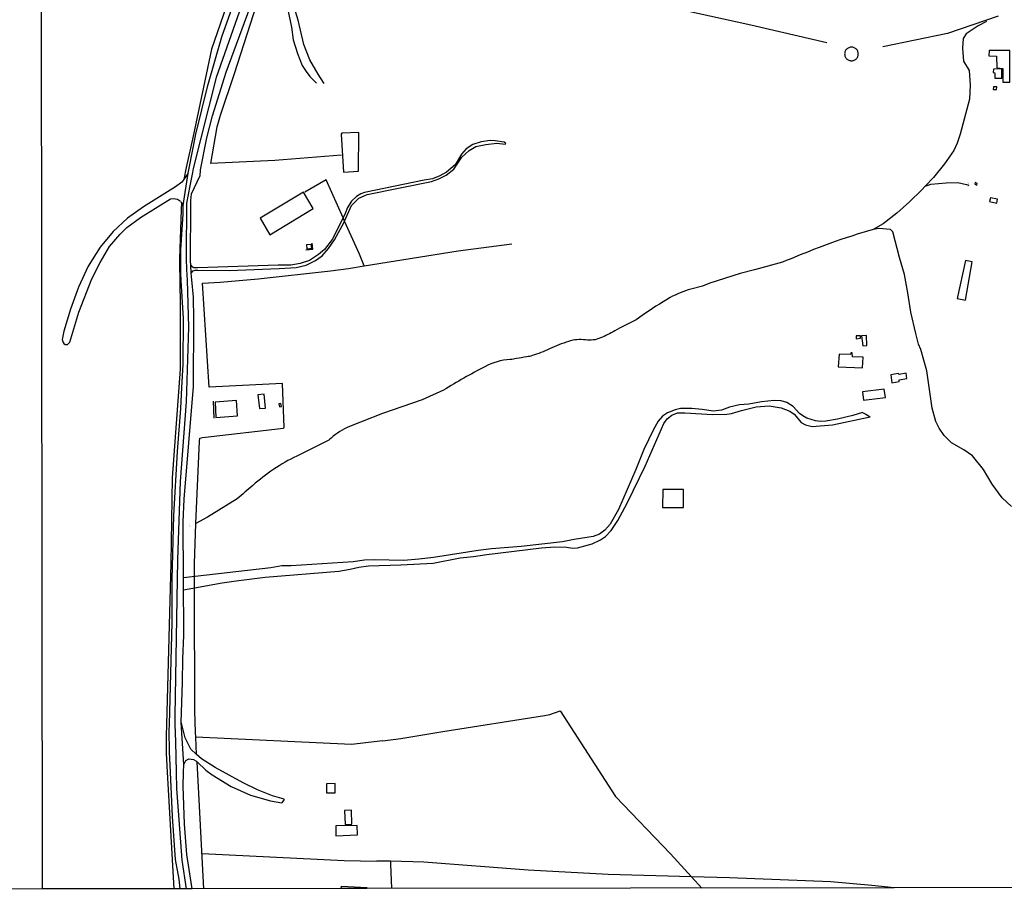
# Model space of a CAD drawing. Units: millimetres. Extents: x 185530 to 187947, y 1674286 to 1677060.
# Drawn here: x 186490 to 186838, y 1674287 to 1674594 of the extents above; entities that cross this region are included whole.
import ezdxf

# ---------------------------------------------------------------- set-up
doc = ezdxf.new("R2010")
doc.units = ezdxf.units.MM
doc.header["$MEASUREMENT"] = 0
for name, color, linetype in [('V-BUEIRO', 5, 'Continuous'), ('V-EDIFICACAO', 7, 'Continuous'), ('V-EIXO_DE_LOGRADOURO', 3, 'Continuous'), ('V-LOTE', 1, 'Continuous'), ('V-QUADRA', 2, 'Continuous'), ('V-REFERENCIA', 41, 'Continuous'), ('V-TALVEGUE', 4, 'Continuous'), ('V-TESTADA', 250, 'Continuous'), ('X-LIMITE_1000', 7, 'Continuous'), ('X-LIMITE_5000', 7, 'Continuous')]:
    doc.layers.add(name, color=color, linetype=linetype)

# ---------------------------------------------------------------- blocks, each defined once
blk = doc.blocks.new('305')
at = {"color": 0, "linetype": 'ByBlock', "lineweight": -2, "const_width": 0.05}
blk.add_lwpolyline([(0.73, 0.39, 0.60863), (-0.73, 0.38)], format="xyb", dxfattribs=at)

msp = doc.modelspace()

# ---------------------------------------------------------------- linework, layer by layer
at = {"layer": 'V-EDIFICACAO'}
for points in [[(186832.25, 1674583.31), (186832.19, 1674581.41), (186834.87, 1674581.29), (186834.98, 1674577.21), (186837.14, 1674576.97), (186837.16, 1674572.1), (186839.57, 1674572.06), (186839.6, 1674583.34), (186832.25, 1674583.31)], [(186833.78, 1674576.73), (186833.71, 1674575.52), (186834.28, 1674575.37), (186834.34, 1674573.54), (186836.76, 1674573.57), (186836.71, 1674576.8), (186833.78, 1674576.73)], [(186833.8, 1674570.47), (186833.72, 1674569.56), (186834.87, 1674569.51), (186834.96, 1674570.46), (186833.8, 1674570.47)], [(186603.82, 1674554.15), (186603.55, 1674553.75), (186604.34, 1674540.32), (186609.69, 1674540.69), (186609.72, 1674554.4), (186603.82, 1674554.15)], [(186827.38, 1674536.73), (186827.24, 1674536.1), (186827.92, 1674535.78), (186828.04, 1674536.38), (186827.38, 1674536.73)], [(186574.97, 1674524.14), (186578.37, 1674518.25), (186593.64, 1674527.46), (186590.2, 1674533.25), (186574.97, 1674524.14)], [(186832.76, 1674531.33), (186832.45, 1674529.94), (186835.02, 1674529.39), (186835.29, 1674530.78), (186832.76, 1674531.33)], [(186591.28, 1674514.64), (186591.4, 1674513.25), (186593.15, 1674513.55), (186593, 1674514.8), (186591.28, 1674514.64)], [(186821.05, 1674495.73), (186823.89, 1674495.13), (186826.35, 1674508.63), (186823.91, 1674509.17), (186821.05, 1674495.73)], [(186785.32, 1674482.53), (186785.4, 1674481.53), (186786.87, 1674481.69), (186786.87, 1674482.55), (186785.32, 1674482.53)], [(186787.22, 1674482.52), (186787.64, 1674479.08), (186789.16, 1674479.19), (186788.94, 1674482.7), (186787.22, 1674482.52)], [(186779.34, 1674476.09), (186778.97, 1674471.66), (186787.54, 1674471.28), (186787.83, 1674475.01), (186784.01, 1674475.2), (186783.91, 1674476.55), (186783.44, 1674476.54), (186783.33, 1674475.98), (186779.34, 1674476.09)], [(186797.58, 1674468.81), (186797.96, 1674466.02), (186800.48, 1674466.43), (186800.5, 1674467.01), (186803.19, 1674467.54), (186802.96, 1674469.38), (186800.49, 1674468.87), (186800.18, 1674469.31), (186797.58, 1674468.81)], [(186787.62, 1674462.78), (186787.89, 1674459.82), (186795.66, 1674460.81), (186795.27, 1674463.72), (186787.62, 1674462.78)], [(186559.02, 1674459.16), (186559.3, 1674453.78), (186566.96, 1674454.37), (186566.63, 1674459.69), (186559.02, 1674459.16)], [(186574.15, 1674461.7), (186574.68, 1674456.91), (186576.84, 1674457), (186576.35, 1674461.94), (186574.15, 1674461.7)], [(186717.04, 1674428.31), (186717.03, 1674421.94), (186724.44, 1674421.9), (186724.44, 1674428.29), (186717.04, 1674428.31)], [(186598.31, 1674324.37), (186598.33, 1674321.18), (186601.39, 1674321.21), (186601.47, 1674324.51), (186598.31, 1674324.37)], [(186604.74, 1674315), (186604.9, 1674310.07), (186607.25, 1674310.11), (186607.13, 1674315.16), (186604.74, 1674315)], [(186601.64, 1674309.54), (186601.68, 1674306.08), (186609.35, 1674306.34), (186609.2, 1674309.71), (186601.64, 1674309.54)]]:
    msp.add_lwpolyline(points, close=True, dxfattribs=at)
msp.add_lwpolyline([(186603.57, 1674287.4), (186603.64, 1674288.26), (186612.64, 1674287.83), (186612.62, 1674287.41)], dxfattribs=at)
at = {"layer": 'V-EIXO_DE_LOGRADOURO'}
for points in [[(186572.59, 1674610.68), (186571.33, 1674607.66), (186559.35, 1674573.71), (186551.33, 1674541.58)], [(186551.33, 1674541.58), (186551, 1674540.24), (186550.1, 1674535.53)], [(186550.1, 1674535.53), (186548.93, 1674529.35), (186548.91, 1674527.63)], [(186548.91, 1674527.63), (186548.77, 1674512.38), (186548.86, 1674509.73)], [(186548.86, 1674509.73), (186548.99, 1674505.93)], [(186548.99, 1674505.93), (186549.12, 1674502.22)], [(186549.12, 1674502.22), (186549.68, 1674485.64), (186548.77, 1674459.22), (186546.7, 1674431.19), (186545.79, 1674403.49), (186544.8, 1674348.41), (186544.87, 1674345.35)], [(186544.87, 1674345.35), (186545, 1674339.3)], [(186545, 1674339.3), (186545.25, 1674328.44)], [(186545.25, 1674328.44), (186545.38, 1674322.79), (186547.28, 1674297.49), (186548.85, 1674287.34)]]:
    msp.add_lwpolyline(points, dxfattribs=at)
at = {"layer": 'V-LOTE'}
for points in [[(186672.2, 1674757.79), (186630.99, 1674708.77), (186607.85, 1674677.29), (186601.95, 1674669.79), (186581.66, 1674643.12), (186569.17, 1674616.82), (186557.73, 1674583.77), (186551.3, 1674553.04)], [(186603.61, 1674546.37), (186580.08, 1674544.41), (186557.57, 1674543.37), (186559.77, 1674556.37), (186560.95, 1674560.5), (186565.89, 1674575.15), (186577.15, 1674610.38), (186578.67, 1674612.77)], [(186682.29, 1674608.21), (186683.2, 1674607.99), (186693.77, 1674605.4), (186715.43, 1674599.55), (186748.13, 1674592.33), (186775, 1674586.17)], [(186835.45, 1674595.38), (186817.6, 1674589.33), (186794.74, 1674584.63)], [(186786.1, 1674582.07), (186786.08, 1674582.32), (186786.04, 1674582.57), (186785.98, 1674582.81), (186785.89, 1674583.05), (186785.77, 1674583.27), (186785.64, 1674583.48), (186785.48, 1674583.68), (186785.3, 1674583.86), (186785.1, 1674584.02), (186784.89, 1674584.15), (186784.67, 1674584.27), (186784.43, 1674584.36), (186784.19, 1674584.42), (186783.94, 1674584.46), (186783.69, 1674584.48), (186783.44, 1674584.46), (186783.19, 1674584.42), (186782.95, 1674584.36), (186782.71, 1674584.27), (186782.49, 1674584.15), (186782.28, 1674584.02), (186782.08, 1674583.86), (186781.9, 1674583.68), (186781.74, 1674583.48), (186781.61, 1674583.27), (186781.49, 1674583.05), (186781.4, 1674582.81), (186781.34, 1674582.57), (186781.3, 1674582.32), (186781.28, 1674582.07), (186781.3, 1674581.82), (186781.34, 1674581.57), (186781.4, 1674581.33), (186781.49, 1674581.09), (186781.61, 1674580.87), (186781.74, 1674580.66), (186781.9, 1674580.46), (186782.08, 1674580.28), (186782.28, 1674580.12), (186782.49, 1674579.99), (186782.71, 1674579.87), (186782.95, 1674579.78), (186783.19, 1674579.72), (186783.44, 1674579.68), (186783.69, 1674579.66), (186783.94, 1674579.68), (186784.19, 1674579.72), (186784.43, 1674579.78), (186784.67, 1674579.87), (186784.89, 1674579.99), (186785.1, 1674580.12), (186785.3, 1674580.28), (186785.48, 1674580.46), (186785.64, 1674580.66), (186785.77, 1674580.87), (186785.89, 1674581.09), (186785.98, 1674581.33), (186786.04, 1674581.57), (186786.08, 1674581.82), (186786.1, 1674582.07)], [(186551.3, 1674553.04), (186548.85, 1674541.93)], [(186548.85, 1674541.93), (186547.94, 1674537.78)], [(186604.22, 1674524.21), (186598.18, 1674537.66), (186590.69, 1674533.33)], [(186547.16, 1674529.47), (186547.08, 1674527.04)], [(186547.08, 1674527.04), (186546.51, 1674509.75)], [(186604.49, 1674523.63), (186604.22, 1674524.21)], [(186604.75, 1674523.05), (186604.49, 1674523.63)], [(186611.7, 1674507.26), (186609.97, 1674511.43), (186604.75, 1674523.05)], [(186611.7, 1674507.26), (186644.86, 1674512.58), (186663.84, 1674515.09)], [(186546.51, 1674509.75), (186546.45, 1674507.82)], [(186546.45, 1674507.82), (186546.56, 1674502.1)], [(186556.89, 1674464.44), (186554.58, 1674501.18), (186560.85, 1674501.54), (186574.21, 1674502.66), (186599.74, 1674505.46), (186606.18, 1674506.3), (186611.7, 1674507.26)], [(186546.56, 1674502.1), (186546.74, 1674493.02)], [(186546.74, 1674493.02), (186546.72, 1674470.76), (186543.84, 1674432.38), (186543.35, 1674402.3)], [(186553.63, 1674446.47), (186554.63, 1674446.72), (186583.22, 1674449.91), (186583.38, 1674450.16), (186582.86, 1674465.77), (186556.89, 1674464.44)], [(186582.47, 1674457.59), (186582.26, 1674458.69), (186581.48, 1674458.55), (186581.77, 1674457.47), (186582.47, 1674457.59)], [(186552.25, 1674416.31), (186553.58, 1674445.43), (186553.63, 1674446.47)], [(186551.79, 1674402.03), (186552.25, 1674416.28)], [(186552.25, 1674416.28), (186552.25, 1674416.31)], [(186543.35, 1674402.3), (186541.91, 1674345.32)], [(186551.8, 1674397.21), (186551.79, 1674402.03)], [(186551.8, 1674396.83), (186551.8, 1674397.21)], [(186551.8, 1674394.97), (186551.8, 1674396.83)], [(186551.81, 1674393.79), (186551.8, 1674394.97)], [(186551.81, 1674392.95), (186551.81, 1674393.79)], [(186551.89, 1674350.05), (186551.81, 1674392.95)], [(186552.08, 1674342.63), (186551.89, 1674350.05)], [(186618.28, 1674339.61), (186624.57, 1674340.37), (186639.41, 1674342.85), (186675.26, 1674348.48), (186677.2, 1674348.84), (186680.85, 1674350.13)], [(186680.85, 1674350.13), (186700.35, 1674319.94), (186719.77, 1674299.72), (186727.18, 1674291.61)], [(186541.91, 1674345.32), (186541.81, 1674341.38)], [(186541.81, 1674341.38), (186541.79, 1674335.24)], [(186552.17, 1674340.85), (186552.08, 1674342.63)], [(186552.49, 1674334.8), (186552.17, 1674340.85)], [(186618.28, 1674339.61), (186607.14, 1674338.29), (186552.17, 1674340.85)], [(186541.79, 1674335.24), (186542.16, 1674328.47)], [(186555.1, 1674287.35), (186552.67, 1674332.12)], [(186542.16, 1674328.47), (186544.42, 1674287.34)], [(186554.44, 1674299.86), (186604.54, 1674297.36), (186616.13, 1674297.08)], [(186620.95, 1674297.08), (186619.4, 1674297.12), (186616.13, 1674297.08)], [(186727.18, 1674291.61), (186697.79, 1674292.43), (186669.51, 1674293.87), (186632.7, 1674296.75), (186620.95, 1674297.08)], [(186620.95, 1674297.08), (186620.99, 1674296.07)], [(186620.99, 1674296.07), (186621.31, 1674287.43)], [(186798.77, 1674287.64), (186790.9, 1674288.52), (186776.42, 1674289.79), (186740.61, 1674291.24), (186727.18, 1674291.61)], [(186727.18, 1674291.61), (186730.89, 1674287.56)]]:
    msp.add_lwpolyline(points, dxfattribs=at)
at = {"layer": 'V-QUADRA'}
for points in [[(186546.71, 1674287.34), (186546.32, 1674290.71), (186545.1, 1674297.7), (186543.94, 1674312.92), (186543.28, 1674328.46), (186542.97, 1674335.65), (186542.87, 1674343.24), (186542.93, 1674345.33), (186543.92, 1674381.39), (186543.92, 1674396.53), (186544.47, 1674419.1), (186545.76, 1674441.75), (186546.96, 1674456.85), (186547.23, 1674464.32), (186547.79, 1674472.47), (186547.83, 1674488.65), (186547.1, 1674502.13), (186546.96, 1674504.71), (186546.97, 1674509.75), (186546.98, 1674512.9), (186547.78, 1674525.56), (186547.77, 1674527.26), (186547.76, 1674528.56), (186549.52, 1674540.04), (186549.86, 1674541.79), (186552.2, 1674553.75), (186556.49, 1674570.89), (186561.4, 1674588.11), (186567.5, 1674605.37)], [(186550.89, 1674287.34), (186549.1, 1674299.51), (186548.2, 1674310.11), (186547.78, 1674323.57), (186547.93, 1674328.42), (186548.01, 1674331.2), (186547.09, 1674346.01), (186547.56, 1674360.35), (186547.62, 1674368.54), (186548.01, 1674376.73), (186547.75, 1674416.92), (186548.1, 1674424.91), (186551.38, 1674464.66), (186551.56, 1674488.39), (186551.37, 1674496.18), (186550.81, 1674502.29), (186550.59, 1674504.65), (186550.44, 1674507.6), (186550.4, 1674508.96), (186550.4, 1674509.72), (186550.51, 1674528.14), (186550.52, 1674530.29), (186550.73, 1674532.67), (186553.8, 1674539.21), (186553.87, 1674540.96), (186553.92, 1674541.22), (186556.16, 1674552.5), (186558.16, 1674560.21), (186562.98, 1674575.63), (186571.37, 1674598.64)]]:
    msp.add_lwpolyline(points, dxfattribs=at)
at = {"layer": 'V-REFERENCIA'}
msp.add_line((186547.25, 1674345.37), (186547.09, 1674346.01), dxfattribs=at)
for points in [[(186578.93, 1674612.66), (186579.73, 1674612.3), (186580.47, 1674610.74), (186581.77, 1674606.1), (186583.56, 1674601.74), (186584.51, 1674598.71), (186586.02, 1674591.56), (186586.54, 1674587.08), (186588.13, 1674582.2), (186589.8, 1674578.04), (186591.16, 1674575.89), (186592.46, 1674574.09), (186594.85, 1674571.75)], [(186597.49, 1674571.65), (186595.37, 1674574.89), (186592.52, 1674580.04), (186590.4, 1674585.44), (186588.4, 1674593.95), (186585.9, 1674602.18), (186583.03, 1674609.13), (186580.33, 1674613.69), (186579.63, 1674614.09)], [(186661.55, 1674550.34), (186661.65, 1674550.42), (186661.12, 1674550.98), (186657.86, 1674551.46), (186656.13, 1674551.54), (186652.99, 1674551.1), (186649.96, 1674550.1), (186647.69, 1674548.54), (186646.06, 1674546.66), (186643.75, 1674542.98), (186640.76, 1674540.34), (186638.33, 1674539.02), (186635.75, 1674537.94), (186632.78, 1674537.54), (186611.79, 1674533.22), (186610.53, 1674532.66), (186608.92, 1674531.7), (186607.15, 1674530.1), (186605.77, 1674527.9), (186604.98, 1674525.7), (186604.22, 1674524.21)], [(186604.75, 1674523.05), (186607.16, 1674528.62), (186609.82, 1674531.22), (186612.75, 1674532.5), (186635.47, 1674537.06), (186638.05, 1674537.94), (186640.6, 1674539.3), (186643.3, 1674541.42), (186646.13, 1674545.62), (186648.72, 1674547.98), (186651.13, 1674549.42), (186654.56, 1674550.14), (186658.54, 1674550.58), (186661.41, 1674550.22), (186661.55, 1674550.34)], [(186549.52, 1674540.04), (186548.1, 1674538.01)], [(186547.94, 1674537.78), (186547.23, 1674536.76), (186545.05, 1674535.16), (186533.79, 1674528.08), (186528.16, 1674524.12), (186523.03, 1674519.44), (186518.43, 1674513.85), (186514.24, 1674507.14), (186510.8, 1674499.75), (186508.02, 1674491.96), (186505.65, 1674484.17), (186505.05, 1674481.29), (186505.34, 1674480.21), (186505.66, 1674479.9)], [(186527.9, 1674520.85), (186532.65, 1674524.36), (186543.33, 1674530.96), (186544.34, 1674531.08), (186545.74, 1674530.84), (186546.77, 1674530.08)], [(186546.89, 1674529.9), (186547.76, 1674528.56)], [(186604.22, 1674524.21), (186600.35, 1674516.6), (186597.69, 1674513.08), (186595.59, 1674511.24), (186592.31, 1674509.2), (186589.01, 1674508.08), (186585.81, 1674507.52), (186581.32, 1674507.52), (186552.88, 1674506.57)], [(186552.88, 1674505.69), (186563.95, 1674505.65), (186581.67, 1674506.33), (186587.59, 1674506.65), (186591.16, 1674507.49), (186594.44, 1674509.17), (186596.79, 1674510.81), (186599.12, 1674513.41), (186601.22, 1674516.4), (186604.58, 1674522.67), (186604.75, 1674523.05)], [(186505.66, 1674479.9), (186506.04, 1674479.53), (186506.97, 1674479.53), (186507.71, 1674480.29), (186510.95, 1674490.96), (186515.49, 1674502.74), (186518.4, 1674508.49), (186521.76, 1674514.05), (186525.49, 1674518.49), (186527.9, 1674520.85)], [(186552.88, 1674506.57), (186551.51, 1674506.52), (186550.89, 1674506.88), (186550.44, 1674507.6)], [(186550.59, 1674504.65), (186551.27, 1674505.45), (186551.97, 1674505.69), (186552.88, 1674505.69)], [(186787.58, 1674455.53), (186784.13, 1674454.41), (186778.74, 1674453.09), (186774.59, 1674452.41), (186772.59, 1674452.33), (186770.94, 1674452.61), (186767.95, 1674453.53), (186766.46, 1674454.29), (186765.37, 1674455.09), (186763.05, 1674457.57), (186760.87, 1674459.01), (186758.87, 1674459.61), (186756.35, 1674459.77), (186751.91, 1674459.29), (186747.47, 1674458.45), (186744.19, 1674458.21), (186740.66, 1674457.41), (186737.81, 1674456.37), (186735.02, 1674455.93), (186731, 1674456.57), (186727.36, 1674456.85), (186723.29, 1674456.85), (186721.49, 1674456.41), (186718.73, 1674455.37), (186716.98, 1674454.25), (186715.45, 1674452.41), (186713.67, 1674449.2), (186710.39, 1674442.47), (186707.56, 1674435.34), (186701.4, 1674421.24), (186698.49, 1674416.08), (186696.61, 1674413.92), (186694.79, 1674412.56), (186692.46, 1674411.68), (186685.75, 1674410.64), (186681.68, 1674409.8), (186667.04, 1674408.2), (186656.64, 1674407.32), (186651.87, 1674406.76), (186636.09, 1674404.32), (186630.91, 1674403.76), (186625.69, 1674403.24), (186615.33, 1674403.52), (186611.76, 1674403.36), (186607.73, 1674402.72), (186585.86, 1674401.4), (186582.58, 1674401.32), (186578.66, 1674400.64), (186547.88, 1674397.18)], [(186547.91, 1674392.92), (186561.52, 1674395.35), (186566.5, 1674396.07), (186576.66, 1674397.35), (186602.69, 1674399.51), (186606.72, 1674400.15), (186609.8, 1674400.95), (186613.14, 1674401.35), (186624.54, 1674401.67), (186636.02, 1674402.27), (186645.6, 1674404.23), (186650.2, 1674404.63), (186655.01, 1674405.35), (186674.25, 1674407.71), (186678.98, 1674408.11), (186683.09, 1674407.95), (186685.26, 1674407.55), (186686.95, 1674407.67), (186692.09, 1674409.07), (186695.12, 1674410.55), (186696.82, 1674411.71), (186698.82, 1674413.87), (186701.26, 1674417.36), (186704.54, 1674423.49), (186710.86, 1674436.59), (186717.44, 1674451.57), (186718.64, 1674453.29), (186720.29, 1674454.53), (186722.21, 1674455.33), (186724.81, 1674455.41), (186734.63, 1674454.77), (186739.65, 1674454.93), (186741.32, 1674455.13), (186744.83, 1674456.21), (186750.01, 1674457.45), (186754.61, 1674457.85), (186758.88, 1674457.09), (186761.96, 1674456.01), (186763.48, 1674454.85), (186765.98, 1674451.93), (186767.42, 1674451.17), (186769.79, 1674450.57), (186777.04, 1674451.13), (186790.24, 1674454.01)], [(186787.58, 1674455.53), (186788.77, 1674454.85)], [(186788.77, 1674454.85), (186790.24, 1674454.01)], [(186552.36, 1674334.91), (186550.51, 1674336.58), (186548.43, 1674340.62), (186547.25, 1674345.37)], [(186583.37, 1674319.04), (186579.26, 1674320.22), (186574, 1674322.3), (186568.91, 1674324.74), (186559.05, 1674330.14), (186554.2, 1674333.26), (186552.36, 1674334.91)], [(186548.01, 1674331.2), (186548.73, 1674332.64), (186549.8, 1674333.24), (186551.45, 1674333), (186552.28, 1674332.48), (186552.47, 1674332.3)], [(186552.47, 1674332.3), (186552.67, 1674332.12)], [(186552.67, 1674332.12), (186555.72, 1674329.28), (186558.03, 1674327.56), (186564.65, 1674323.44), (186571.52, 1674320.44), (186578.63, 1674318.44), (186582.54, 1674317.69)], [(186583, 1674318.44), (186582.54, 1674317.69)], [(186583.37, 1674319.04), (186583, 1674318.44)]]:
    msp.add_lwpolyline(points, dxfattribs=at)
at = {"layer": 'V-TALVEGUE'}
for points in [[(186831.32, 1674593.57), (186828.42, 1674592.05), (186824.18, 1674589.17), (186823.15, 1674587.48), (186822.86, 1674584.16), (186823.29, 1674579.47), (186825.25, 1674576.26), (186825.58, 1674571.1), (186825.35, 1674566.09), (186822.04, 1674553.71), (186820.99, 1674550.58), (186819.79, 1674548.02), (186816.55, 1674543.25), (186812.69, 1674538.48), (186809.74, 1674535.35)], [(186809.74, 1674535.35), (186810.75, 1674535.71)], [(186810.75, 1674535.71), (186811.71, 1674536.06), (186817.08, 1674536.62), (186821.23, 1674536.7), (186824.31, 1674535.99)], [(186824.31, 1674535.99), (186825.12, 1674535.8)], [(186809.74, 1674535.35), (186808.54, 1674534.07), (186804.22, 1674529.9), (186799.65, 1674525.81), (186794.88, 1674522.08), (186791.32, 1674520.13)], [(186840.15, 1674422.32), (186836.84, 1674425.41), (186833.39, 1674430.14), (186830.27, 1674435.35), (186826.36, 1674440.16), (186823.36, 1674442.32), (186818.98, 1674444.77), (186816.4, 1674447.37), (186814.7, 1674450.02), (186813.52, 1674452.26), (186812.12, 1674457.07), (186810.26, 1674470.25), (186808.17, 1674477.7), (186807.36, 1674479.66), (186806.37, 1674483.35), (186804.61, 1674490.96), (186803.6, 1674497.77), (186802.42, 1674504.26), (186800.62, 1674510.23), (186798.26, 1674519.33), (186797.48, 1674520.05), (186793.34, 1674520.41), (186791.32, 1674520.13)]]:
    msp.add_lwpolyline(points, dxfattribs=at)
msp.add_lwpolyline([(186791.32, 1674520.13), (186785.73, 1674518.41, 0.019761), (186770.33, 1674513, 0.003028), (186759.28, 1674508.55), (186749.51, 1674505.89), (186744.43, 1674504.51), (186733.63, 1674501.1), (186731.07, 1674500.12), (186726.99, 1674499.03, 0.064467), (186719.69, 1674496.04, 0.024524), (186709.8, 1674489.74), (186707.68, 1674488.23), (186701.85, 1674485.21), (186700.15, 1674484.28, -0.023364), (186695.09, 1674481.81, -0.137483), (186689.81, 1674481.1, 0.110989), (186683.81, 1674480.6, 0.036666), (186677.06, 1674477.93, -0.040401), (186670.96, 1674475.57, -0.032013), (186669.04, 1674475.13, 0.006188), (186665.47, 1674474.51, -0.027554), (186663.17, 1674474.21, 0.101644), (186654.27, 1674471.67, 0.018687), (186639.62, 1674463.33), (186632.15, 1674459.95), (186618.08, 1674455.1), (186606.52, 1674450.53, 0.090841), (186599.99, 1674446.45, -0.065667), (186598.23, 1674445.23), (186587.84, 1674440.12, 0.065662), (186572.3, 1674429.75, -0.001062), (186566.84, 1674425), (186556.34, 1674418.5), (186552.25, 1674416.28)], format="xyb", dxfattribs=at)
at = {"layer": 'V-TESTADA'}
for points in [[(186672.2, 1674757.79), (186630.99, 1674708.77), (186607.85, 1674677.29), (186601.95, 1674669.79), (186581.66, 1674643.12), (186569.17, 1674616.82), (186557.73, 1674583.77), (186551.3, 1674553.04)], [(186603.61, 1674546.37), (186580.08, 1674544.41), (186557.57, 1674543.37), (186559.77, 1674556.37), (186560.95, 1674560.5), (186565.89, 1674575.15), (186577.15, 1674610.38), (186578.67, 1674612.77)], [(186551.3, 1674553.04), (186548.85, 1674541.93)], [(186548.85, 1674541.93), (186547.94, 1674537.78)], [(186547.16, 1674529.47), (186547.08, 1674527.04)], [(186547.08, 1674527.04), (186546.51, 1674509.75)], [(186591.08, 1674512.87), (186593.55, 1674513.19), (186593.31, 1674515.33)], [(186546.51, 1674509.75), (186546.45, 1674507.82)], [(186546.45, 1674507.82), (186546.56, 1674502.1)], [(186546.56, 1674502.1), (186546.74, 1674493.02)], [(186546.74, 1674493.02), (186546.72, 1674470.76), (186543.84, 1674432.38), (186543.35, 1674402.3)], [(186558.71, 1674453.52), (186558.48, 1674459.46)], [(186552.25, 1674416.31), (186553.58, 1674445.43), (186553.63, 1674446.47)], [(186551.79, 1674402.03), (186552.25, 1674416.28)], [(186552.25, 1674416.28), (186552.25, 1674416.31)], [(186543.35, 1674402.3), (186541.91, 1674345.32)], [(186551.8, 1674397.21), (186551.79, 1674402.03)], [(186551.8, 1674396.83), (186551.8, 1674397.21)], [(186551.8, 1674394.97), (186551.8, 1674396.83)], [(186551.81, 1674393.79), (186551.8, 1674394.97)], [(186551.81, 1674392.95), (186551.81, 1674393.79)], [(186551.89, 1674350.05), (186551.81, 1674392.95)], [(186552.08, 1674342.63), (186551.89, 1674350.05)], [(186618.28, 1674339.61), (186624.57, 1674340.37), (186639.41, 1674342.85), (186675.26, 1674348.48), (186677.2, 1674348.84), (186680.85, 1674350.13)], [(186541.91, 1674345.32), (186541.81, 1674341.38)], [(186541.81, 1674341.38), (186541.79, 1674335.24)], [(186552.17, 1674340.85), (186552.08, 1674342.63)], [(186552.49, 1674334.8), (186552.17, 1674340.85)], [(186618.28, 1674339.61), (186607.14, 1674338.29), (186552.17, 1674340.85)], [(186541.79, 1674335.24), (186542.16, 1674328.47)], [(186555.1, 1674287.35), (186552.67, 1674332.12)], [(186542.16, 1674328.47), (186544.42, 1674287.34)]]:
    msp.add_lwpolyline(points, dxfattribs=at)
at = {"layer": 'X-LIMITE_1000'}
msp.add_line((186498.11, 1674287.22), (186494.72, 1677058.61), dxfattribs=at)
at = {"layer": 'X-LIMITE_5000'}
msp.add_lwpolyline([(187462.53, 1674288.42), (187160.6, 1674288.06), (187158.44, 1674288.06), (187155.56, 1674288.06), (187123.21, 1674288.02), (187119.76, 1674288.02), (187115.01, 1674288.01), (186980.32, 1674287.86), (186798.77, 1674287.64), (186612.62, 1674287.41), (186603.57, 1674287.4), (186550.89, 1674287.34), (186548.85, 1674287.34), (186546.71, 1674287.34), (186498.11, 1674287.28), (186122.06, 1674286.81)], dxfattribs=at)

# ---------------------------------------------------------------- block references
at = {"layer": 'V-BUEIRO'}
for p, xscale, yscale, zscale, rotation in [((186824.32, 1674535.99), 0.999998258007883, 0.999998258007883, 0.999998258007883, 267), ((186550.76, 1674415.84), 0.999996491133174, 0.999996491133174, 0.999996491133174, 99.99999999999999)]:
    msp.add_blockref('305', p, dxfattribs=dict(at, xscale=xscale, yscale=yscale, zscale=zscale, rotation=rotation))

doc.saveas('drawing.dxf')
